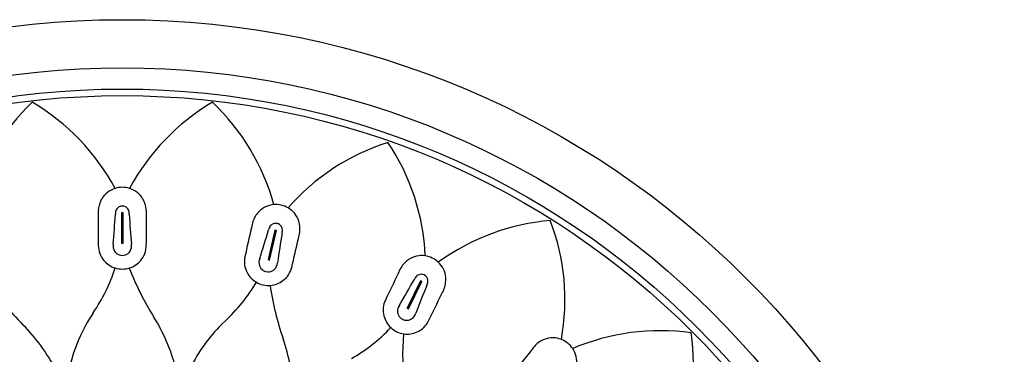
# Model space of a CAD drawing. Units: inches. Extents: x 4858.7 to 4867.6, y 245.4 to 255.5.
# Drawn here: x 4860.6 to 4863, y 254.6 to 255.5 of the extents above; entities that cross this region are included whole.
import ezdxf

# ---------------------------------------------------------------- set-up
doc = ezdxf.new("R2010")
doc.units = ezdxf.units.IN
doc.header["$LTSCALE"] = 0.64311
doc.header["$MEASUREMENT"] = 0
doc.layers.get('0').update_dxf_attribs({"color": 255, "linetype": 'CONTINUOUS'})

msp = doc.modelspace()

# ---------------------------------------------------------------- linework, layer by layer
for p, q in [((4860.8737, 254.9914), (4860.8698, 254.9914)), ((4860.8698, 254.9914), (4860.8698, 254.9169)), ((4860.8698, 254.9914), (4860.8737, 254.9914)), ((4860.8737, 254.9169), (4860.8737, 254.9914)), ((4861.2461, 254.9494), (4861.2295, 254.8768)), ((4861.2333, 254.8759), (4861.2499, 254.9485)), ((4861.2499, 254.9485), (4861.2461, 254.9494)), ((4861.2461, 254.9494), (4861.2499, 254.9485)), ((4860.8698, 254.9169), (4860.8737, 254.9169)), ((4860.8737, 254.9169), (4860.8698, 254.9169)), ((4861.2295, 254.8768), (4861.2333, 254.8759)), ((4861.2333, 254.8759), (4861.2295, 254.8768)), ((4861.6036, 254.8248), (4861.5713, 254.7576)), ((4861.5748, 254.7559), (4861.6072, 254.8231)), ((4861.6072, 254.8231), (4861.6036, 254.8248)), ((4861.6036, 254.8248), (4861.6072, 254.8231)), ((4861.5713, 254.7576), (4861.5748, 254.7559)), ((4861.5748, 254.7559), (4861.5713, 254.7576))]:
    msp.add_line(p, q)
for radius in [2.1655, 2.0473, 1.9952, 1.979]:
    msp.add_circle((4860.8717, 253.3005), radius)
for centre, radius, start, end in [((4861.0273, 254.8653), 0.5479, 133.426, 164.4848), ((4860.3746, 254.7941), 0.5443, 28.2632, 59.5281), ((4861.3716, 254.7914), 0.5479, 120.5688, 151.6277), ((4860.7194, 254.8672), 0.5443, 15.406, 46.671), ((4861.6908, 254.6428), 0.5479, 107.7117, 138.7705), ((4861.0718, 254.8619), 0.5443, 2.5489, 33.8138), ((4860.8711, 254.9963), 0.058, 107.082, 149.5859), ((4860.8722, 254.9926), 0.0619, 90.4361, 107.082), ((4860.8713, 254.9926), 0.0619, 72.918, 89.5639), ((4860.8724, 254.9963), 0.058, 30.4141, 72.918), ((4860.8735, 254.9949), 0.0609, 149.5859, 175.1059), ((4860.87, 254.9949), 0.0609, 4.8941, 30.4141), ((4860.9169, 254.9912), 0.1044, 175.1059, 183.9049), ((4860.8912, 254.9884), 0.0365, 171.3636, 180.294), ((4860.8722, 254.9913), 0.0172, 135.8462, 171.3636), ((4860.8718, 254.9918), 0.0166, 90.0377, 135.8462), ((4860.8718, 254.9917), 0.0166, 90.0416, 105.7403), ((4860.8717, 254.9917), 0.0166, 74.2597, 89.9584), ((4860.8717, 254.9918), 0.0166, 44.1538, 89.9623), ((4860.8713, 254.9913), 0.0172, 8.6364, 44.1538), ((4860.8523, 254.9884), 0.0365, 359.706, 8.6364), ((4860.8266, 254.9912), 0.1044, 356.0951, 4.8941), ((4861.2505, 254.952), 0.0609, 136.7288, 162.2488), ((4861.2484, 254.954), 0.058, 94.2249, 136.7288), ((4861.2487, 254.9501), 0.0619, 77.579, 94.2249), ((4861.2478, 254.9503), 0.0619, 60.0608, 76.7067), ((4861.2498, 254.9537), 0.058, 17.5569, 60.0608), ((4869.0108, 254.9543), 8.1981, 179.7918, 180.29955), ((4856.8393, 255.2507), 4.024, 355.212, 356.26), ((4864.9041, 255.2507), 4.024, 183.74, 184.788), ((4852.7327, 254.9543), 8.1981, 359.70045, 0.2082), ((4861.292, 254.9388), 0.1044, 162.2488, 171.0477), ((4861.2471, 254.9528), 0.0609, 352.037, 17.5569), ((4861.969, 254.4269), 0.5479, 94.8545, 125.9134), ((4861.4143, 254.7782), 0.5443, 349.6917, 20.9567), ((4869.1747, 253.1017), 8.1981, 166.93465, 167.44241), ((4857.3744, 256.0991), 4.024, 342.3548, 343.4028), ((4861.2663, 254.9418), 0.0365, 158.5064, 167.4369), ((4861.2484, 254.9488), 0.0172, 122.989, 158.5064), ((4861.2481, 254.9494), 0.0166, 77.1806, 122.989), ((4861.2481, 254.9493), 0.0166, 77.1844, 92.8831), ((4861.2481, 254.9493), 0.0166, 61.4026, 77.1013), ((4861.2481, 254.9494), 0.0166, 31.2967, 77.1051), ((4861.2475, 254.949), 0.0172, 355.7793, 31.2967), ((4861.2284, 254.9504), 0.0365, 346.8489, 355.7793), ((4861.204, 254.9588), 0.1044, 343.238, 352.037), ((4865.237, 254.3045), 4.024, 170.8829, 171.9309), ((4853.3048, 256.7239), 8.1981, 346.84331, 347.35106), ((4860.8705, 254.9124), 0.0578, 180.9214, 220.3214), ((4860.8741, 254.911), 0.0251, 171.1779, 212.1686), ((4860.8714, 254.9093), 0.022, 212.1686, 250.7837), ((4860.8721, 254.9093), 0.022, 289.2163, 327.8314), ((4860.8694, 254.911), 0.0251, 327.8314, 8.8221), ((4860.8729, 254.9124), 0.0578, 319.6786, 359.0786), ((4860.8711, 254.9117), 0.0578, 219.4247, 252.8571), ((4860.8719, 254.9108), 0.0235, 250.7837, 269.5419), ((4860.8716, 254.9108), 0.0235, 270.4581, 289.2163), ((4860.8724, 254.9117), 0.0578, 287.1429, 320.5753), ((4861.2292, 254.8722), 0.0578, 168.0643, 207.4643), ((4861.2324, 254.8701), 0.0251, 158.3208, 199.3115), ((4861.6085, 254.8263), 0.0609, 123.8716, 149.3916), ((4861.6069, 254.8287), 0.058, 81.3677, 123.8716), ((4861.6064, 254.8248), 0.0619, 64.7219, 81.3677), ((4861.6055, 254.8252), 0.0619, 47.2037, 63.8496), ((4861.6082, 254.8281), 0.058, 4.6998, 47.2037), ((4860.4451, 254.9875), 0.4295, 325.8126, 342.2378), ((4860.8721, 254.9149), 0.0611, 252.9029, 269.6969), ((4860.8714, 254.9149), 0.0611, 270.3031, 287.0971), ((4861.6015, 255.1391), 0.767, 201.6443, 211.7149), ((4861.2294, 254.8691), 0.022, 199.3115, 237.9266), ((4861.2302, 254.8703), 0.0235, 237.9266, 256.6848), ((4861.2299, 254.8704), 0.0235, 257.6009, 276.3591), ((4861.23, 254.8689), 0.022, 276.3591, 314.9743), ((4861.2278, 254.8711), 0.0251, 314.9743, 355.9649), ((4861.2316, 254.8717), 0.0578, 306.8214, 346.2214), ((4861.646, 254.8042), 0.1044, 149.3916, 158.1906), ((4861.2297, 254.8714), 0.0578, 206.5675, 240), ((4861.2309, 254.8711), 0.0578, 274.2857, 307.7182), ((4868.9223, 251.2591), 8.1981, 154.07751, 154.58526), ((4858.0849, 256.8072), 4.024, 329.4977, 330.5457), ((4861.6217, 254.8128), 0.0365, 145.6493, 154.5797), ((4861.6058, 254.8237), 0.0172, 110.1319, 145.6493), ((4861.6056, 254.8243), 0.0166, 64.3234, 110.1319), ((4861.6056, 254.8242), 0.0166, 64.3273, 80.026), ((4861.6055, 254.8243), 0.0166, 48.5455, 64.2441), ((4861.6056, 254.8243), 0.0166, 18.4395, 64.248), ((4861.605, 254.8241), 0.0172, 342.9221, 18.4395), ((4861.6053, 254.8279), 0.0609, 339.1798, 4.6998), ((4861.1741, 255.2554), 0.767, 214.5015, 224.5721), ((4860.8312, 255.0401), 0.4295, 312.9555, 329.3806), ((4861.2313, 254.8743), 0.0611, 240.0458, 256.8398), ((4861.2307, 254.8745), 0.0611, 257.4459, 274.24), ((4861.9924, 254.9306), 0.767, 188.7872, 198.8578), ((4865.351, 253.308), 4.024, 158.0257, 159.0738), ((4861.5866, 254.8297), 0.0365, 333.9917, 342.9221), ((4861.5647, 254.8433), 0.1044, 330.3808, 339.1798), ((4861.57, 254.7533), 0.0578, 155.2071, 194.6071), ((4854.2563, 258.3219), 8.1981, 333.98616, 334.49392), ((4861.5726, 254.7505), 0.0251, 145.4636, 186.4543), ((4861.121, 254.5283), 0.3876, 145.8126, 167.4902), ((4860.5545, 254.4921), 0.4639, 15.0244, 31.7149), ((4861.388, 254.4421), 0.3876, 132.9555, 154.6331), ((4861.5703, 254.7524), 0.0578, 193.7104, 227.1428), ((4861.5695, 254.7501), 0.022, 186.4543, 225.0694), ((4861.5706, 254.7512), 0.0235, 225.0694, 243.8276), ((4861.5702, 254.7514), 0.0235, 244.7438, 263.502), ((4861.5701, 254.7499), 0.022, 263.502, 302.1171), ((4861.5684, 254.7525), 0.0251, 302.1171, 343.1078), ((4861.5722, 254.7522), 0.0578, 293.9643, 333.3643), ((4860.2973, 254.3916), 0.4639, 27.8815, 44.5721), ((4861.2193, 255.0055), 0.4295, 300.0983, 316.5235), ((4861.5725, 254.7549), 0.0611, 227.1886, 243.9826), ((4862.1921, 254.1545), 0.5479, 81.9974, 113.0562), ((4860.8276, 254.5328), 0.4639, 2.1672, 18.8578), ((4861.5719, 254.7551), 0.0611, 244.5888, 261.3828), ((4862.327, 254.6404), 0.767, 175.93, 186.0006), ((4861.5714, 254.7519), 0.0578, 261.4286, 294.861), ((4861.9296, 254.6241), 0.0609, 111.0145, 136.5345), ((4861.9286, 254.6268), 0.058, 68.5106, 111.0145), ((4861.9271, 254.6231), 0.0619, 51.8647, 68.5106), ((4861.7295, 254.6204), 0.5443, 336.8346, 8.0995), ((4868.2662, 249.5189), 8.1981, 141.22037, 141.72812), ((4861.9612, 254.5942), 0.1044, 136.5345, 145.3334), ((4861.9264, 254.6237), 0.0619, 34.3465, 50.9924), ((4861.9296, 254.6259), 0.058, 351.8427, 34.3465)]:
    msp.add_arc(centre, radius, start, end)

doc.saveas('drawing.dxf')
